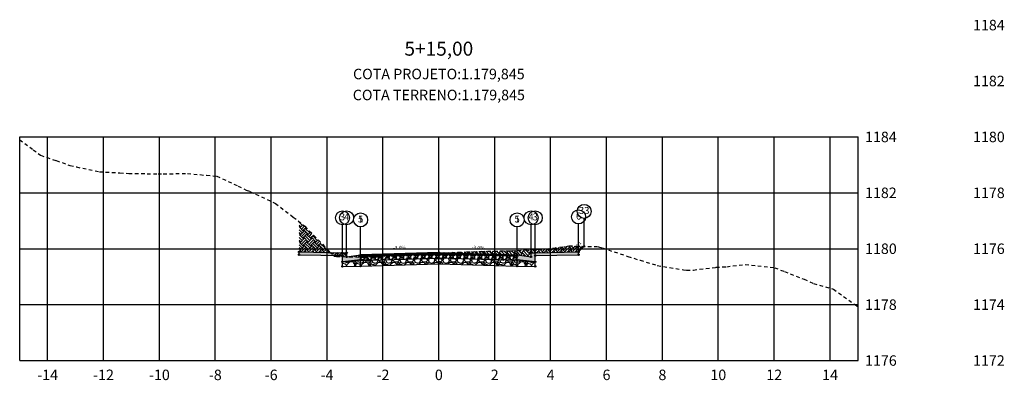
# Model space of a CAD drawing. Units: metres. Extents: x 612091 to 1225786, y 7788517 to 15581964.
# Drawn here: x 615044 to 615080, y 7790157 to 7790170 of the extents above; entities that cross this region are included whole.
import ezdxf

# ---------------------------------------------------------------- set-up
doc = ezdxf.new("R2010")
doc.units = ezdxf.units.M
doc.header["$LTSCALE"] = 2
doc.linetypes.add('HIDDEN', pattern=[0.375, 0.25, -0.125])
for name, color, linetype in [('A-ANOTACAO', 7, 'Continuous'), ('A-MODELAGEM', 7, 'Continuous'), ('F-SC-DATUM', 2, 'Continuous'), ('F-SC-HATCH_MATERIAL', 253, 'Continuous'), ('F-SC-MALHA', 253, 'Continuous'), ('F-SC-MALHA-TXT', 8, 'Continuous'), ('F-SC-PROJETO', 5, 'Continuous'), ('F-SC-TERRENO', 1, 'HIDDEN'), ('T-DI_FIG', 7, 'Continuous')]:
    doc.layers.add(name, color=color, linetype=linetype)
doc.styles.add('ARIAL', font='romans.shx')
doc.styles.add('SIMPLEX', font='simplex.shx')
doc.styles.get("Standard").update_dxf_attribs({"font": 'romans.shx'})
pattern_1 = [(228.0128, (615059.529266, 7790161.6488), (-2.032, -2.286), [0.034172, -3.383048]), (184.96974, (615059.506406, 7790161.623399), (3.048, 0.254000014), [0.0586405, -5.805405]), (132.51045, (615059.447986, 7790161.618319), (2.54, -2.794), [0.041348, -4.093472]), (267.2737, (615059.348926, 7790161.554819), (0.254, 5.08), [0.0534005, -5.286644]), (292.83365, (615059.346386, 7790161.501479), (-1.27, 3.048), [0.052363, -5.183981]), (357.2737, (615059.366706, 7790161.453219), (-5.08, 0.254), [0.0534005, -5.286644]), (37.69424, (615059.420046, 7790161.450679), (-3.302, -2.54), [0.0706194, -6.9913115]), (72.25533, (615059.475926, 7790161.493859), (1.778, 5.588), [0.066672, -6.6005257]), (121.42957, (615059.496246, 7790161.557359), (-2.032, 3.302), [0.053581, -5.3045546]), (175.23636, (615059.468306, 7790161.60308), (2.794, -0.254), [0.061171, -2.997394]), (222.39744, (615059.407346, 7790161.608159), (-3.048, -2.794), [0.079108, -7.831677]), (138.8141, (615059.600386, 7790161.55228), (-1.778, 1.524), [0.027, -2.673057]), (171.46923, (615059.580066, 7790161.570059), (3.302, -0.508), [0.051368, -5.085464]), (225, (615059.52927, 7790161.57768), (-4e-17, -0.254), [0.03592, -0.32329]), (203.1986, (615059.511486, 7790161.60816), (1.27, 0.508), [0.019344, -1.915062]), (291.8014, (615059.493706, 7790161.60054), (-0.254, 0.762), [0.027357, -1.340475]), (30.9638, (615059.503866, 7790161.57514), (0.762, 0.508), [0.044432, -1.43663]), (161.565, (615059.54197, 7790161.598), (0.508, -0.254), [0.032129, -0.77109]), (16.38954, (615059.346386, 7790161.600539), (2.54, 0.762), [0.045009, -4.455883]), (70.3462, (615059.389566, 7790161.613239), (-1.016, -2.794), [0.03776, -3.738222]), (293.1986, (615059.541966, 7790161.6488), (-0.508, 1.27), [0.038688, -1.895718]), (343.61046, (615059.557206, 7790161.613239), (-2.54, 0.762), [0.045009, -4.455883]), (339.444, (615059.346386, 7790161.44306), (-1.27, 0.508), [0.043404, -2.126773]), (294.77514, (615059.387026, 7790161.42782), (-1.27, 2.794), [0.036367, -3.600359]), (66.8014, (615059.544506, 7790161.3948), (0.508, 1.27), [0.038688, -1.895718]), (17.354, (615059.559746, 7790161.430359), (-3.302, -1.016), [0.042578, -4.215238]), (69.444, (615059.420046, 7790161.3948), (-0.508, -1.27), [0.021702, -2.148475]), (101.31, (615059.529266, 7790161.3948), (-0.254, 1.016), [0.012951, -1.2822]), (165.9638, (615059.526726, 7790161.4075), (0.762, -0.254), [0.052363, -0.994905]), (186.009, (615059.475926, 7790161.420199), (2.54, 0.254), [0.048527, -4.8041365]), (303.69, (615059.503866, 7790161.55228), (-0.254, 0.508), [0.036632, -0.879178]), (353.15723, (615059.524186, 7790161.521799), (4.318, -0.508), [0.063956, -6.331601]), (60.9454, (615059.587686, 7790161.51418), (-1.016, -1.778), [0.026151, -2.588939]), (90, (615059.60039, 7790161.53704), (-0.254, 0.254), [0.01524, -0.23876]), (120.25644, (615059.470846, 7790161.42782), (1.016, -1.778), [0.035287, -3.493394]), (48.0128, (615059.453066, 7790161.4583), (2.032, 2.286), [0.068344, -3.348876]), (0, (615059.49879, 7790161.5091), (0.254, 0.254), [0.06604, -0.18796]), (325.30485, (615059.564826, 7790161.509099), (2.54, -1.778), [0.040161, -3.975932]), (254.0546, (615059.597846, 7790161.48624), (-0.254, -1.016), [0.036983, -1.812165]), (207.64598, (615059.587686, 7790161.450679), (-4.826, -2.54), [0.0602145, -5.9612464]), (175.42608, (615059.534346, 7790161.422739), (-3.302, 0.254), [0.063703, -6.3065846])]

# ---------------------------------------------------------------- blocks, each defined once
blk = doc.blocks.new('SIMB-CODE')
at = {"layer": 'A-ANOTACAO'}
blk.add_circle((0, 0), 0.55, dxfattribs=at)

msp = doc.modelspace()

# ---------------------------------------------------------------- hatches: boundary and pattern name
at = {"layer": 'A-MODELAGEM', "linetype": 'Continuous', "lineweight": -3}
for color, points in [(254, [(615055.896, 7790161.436), (615054.346, 7790161.467), (615054.346, 7790161.367), (615055.896, 7790161.336)]), (161, [(615059.346, 7790161.445), (615056.546, 7790161.361), (615056.546, 7790161.311), (615059.346, 7790161.395)]), (161, [(615059.346, 7790161.445), (615062.146, 7790161.361), (615062.146, 7790161.311), (615059.346, 7790161.395)]), (254, [(615062.796, 7790161.436), (615064.346, 7790161.467), (615064.346, 7790161.367), (615062.796, 7790161.336)])]:
    msp.add_hatch(color=color, dxfattribs=at).paths.add_polyline_path(points)
h = msp.add_hatch(dxfattribs=at)
h.set_pattern_fill('GRAVEL', scale=0.01, style=0)
h.set_pattern_definition(pattern_1)
h.paths.add_polyline_path([(615059.346, 7790161.395), (615056.546, 7790161.311), (615056.546, 7790161.161), (615059.346, 7790161.245)])
h = msp.add_hatch(dxfattribs=at)
h.set_pattern_fill('GRAVEL', scale=0.01, style=0)
h.set_pattern_definition(pattern_1)
h.paths.add_polyline_path([(615059.346, 7790161.395), (615062.146, 7790161.311), (615062.146, 7790161.161), (615059.346, 7790161.245)])
h = msp.add_hatch(dxfattribs=at)
h.set_pattern_fill('GRAVEL', scale=0.02, style=0)
h.set_pattern_definition([(228.0128, (615056.912146, 7790161.6938), (-4.064, -4.572), [0.068344, -6.766097]), (184.9697, (615056.866426, 7790161.643), (6.096, 0.50800003), [0.11728, -11.61081]), (132.5104, (615056.749586, 7790161.63284), (5.08, -5.588), [0.082696, -8.186945]), (267.2737, (615056.551466, 7790161.50584), (0.508, 10.16), [0.1068, -10.573287]), (292.8337, (615056.546386, 7790161.39916), (-2.54, 6.096), [0.104727, -10.367962]), (357.2737, (615056.587026, 7790161.30264), (-10.16, 0.508), [0.1068, -10.573287]), (37.6942, (615056.693706, 7790161.29756), (-6.604, -5.08), [0.141239, -13.982623]), (72.2553, (615056.805466, 7790161.38392), (3.556, 11.176), [0.133344, -13.201051]), (121.4296, (615056.846106, 7790161.51092), (-4.064, 6.604), [0.107163, -10.60911]), (175.2364, (615056.790226, 7790161.60236), (5.588, -0.508), [0.122343, -5.994787]), (222.3974, (615056.668306, 7790161.612519), (-6.096, -5.588), [0.158216, -15.663355]), (138.814, (615057.054386, 7790161.50076), (-3.556, 3.048), [0.054, -5.346113]), (171.4692, (615057.013746, 7790161.53632), (6.604, -1.016), [0.102736, -10.170928]), (225, (615056.91215, 7790161.55156), (-7e-17, -0.508), [0.07184, -0.64658]), (203.1986, (615056.876586, 7790161.61252), (2.54, 1.016), [0.03869, -3.830124]), (291.801, (615056.84103, 7790161.59728), (-0.508, 1.524), [0.05471, -2.68095]), (30.964, (615056.86135, 7790161.54648), (1.524, 1.016), [0.088864, -2.87326]), (161.565, (615056.93755, 7790161.5922), (1.016, -0.508), [0.06426, -1.54218]), (16.3895, (615056.546386, 7790161.59728), (5.08, 1.524), [0.090018, -8.911765]), (70.346, (615056.632746, 7790161.62268), (-2.032, -5.588), [0.07552, -7.476443]), (293.1986, (615056.937546, 7790161.6938), (-1.016, 2.54), [0.077376, -3.791437]), (343.6105, (615056.968026, 7790161.62268), (-5.08, 1.524), [0.090018, -8.911765]), (339.444, (615056.546386, 7790161.28232), (-2.54, 1.016), [0.086807, -4.253547]), (294.775, (615056.627666, 7790161.25184), (-2.54, 5.588), [0.072734, -7.20072]), (66.8014, (615056.942626, 7790161.1858), (1.016, 2.54), [0.077376, -3.791437]), (17.354, (615056.973106, 7790161.25692), (-6.604, -2.032), [0.085157, -8.430475]), (69.444, (615056.693706, 7790161.1858), (-1.016, -2.54), [0.043404, -4.29695]), (101.31, (615056.91215, 7790161.1858), (-0.508, 2.032), [0.0259, -2.5644]), (165.964, (615056.90707, 7790161.2112), (1.524, -0.508), [0.10473, -1.98981]), (186.009, (615056.805466, 7790161.2366), (5.08, 0.508), [0.097053, -9.608273]), (303.69, (615056.86135, 7790161.50076), (-0.508, 1.016), [0.073265, -1.758355]), (353.1572, (615056.901986, 7790161.4398), (8.636, -1.016), [0.127911, -12.663202]), (60.9454, (615057.028986, 7790161.42456), (-2.032, -3.556), [0.0523, -5.17788]), (90, (615057.0544, 7790161.4703), (-0.508, 0.508), [0.03048, -0.47752]), (120.2564, (615056.795306, 7790161.25184), (2.032, -3.556), [0.070573, -6.986788]), (48.013, (615056.759746, 7790161.3128), (4.064, 4.572), [0.13669, -6.697752]), (0, (615056.8512, 7790161.4144), (0.508, 0.508), [0.13208, -0.37592]), (325.305, (615056.983266, 7790161.4144), (5.08, -3.556), [0.080322, -7.951863]), (254.0546, (615057.049306, 7790161.36868), (-0.508, -2.032), [0.073966, -3.62433]), (207.646, (615057.028986, 7790161.29756), (-9.652, -5.08), [0.120429, -11.922493]), (175.426, (615056.922306, 7790161.24168), (-6.604, 0.508), [0.127406, -12.61317])])
h.paths.add_polyline_path([(615056.546, 7790161.186), (615055.896, 7790161.111), (615055.896, 7790160.948), (615056.546, 7790160.961)])
h = msp.add_hatch(dxfattribs=at)
h.set_pattern_fill('GRAVEL', scale=0.02, style=0)
h.set_pattern_definition([(228.0128, (615056.912146, 7790161.6688), (-4.064, -4.572), [0.068344, -6.766097]), (184.9697, (615056.866426, 7790161.618), (6.096, 0.50800003), [0.117281, -11.61081]), (132.5104, (615056.749586, 7790161.60784), (5.08, -5.588), [0.082696, -8.186945]), (267.2737, (615056.551466, 7790161.48084), (0.508, 10.16), [0.1068, -10.573287]), (292.8337, (615056.546386, 7790161.37416), (-2.54, 6.096), [0.104727, -10.367962]), (357.2737, (615056.587026, 7790161.27764), (-10.16, 0.508), [0.1068, -10.573287]), (37.69424, (615056.693706, 7790161.27256), (-6.604, -5.08), [0.141239, -13.982623]), (72.2553, (615056.805466, 7790161.35892), (3.556, 11.176), [0.133344, -13.201051]), (121.4296, (615056.846106, 7790161.48592), (-4.064, 6.604), [0.107163, -10.60911]), (175.2364, (615056.790226, 7790161.57736), (5.588, -0.508), [0.122343, -5.994787]), (222.39744, (615056.668306, 7790161.587519), (-6.096, -5.588), [0.158216, -15.663355]), (138.814, (615057.054386, 7790161.47576), (-3.556, 3.048), [0.054, -5.346113]), (171.4692, (615057.013746, 7790161.51132), (6.604, -1.016), [0.102736, -10.170928]), (225, (615056.91215, 7790161.52656), (-7e-17, -0.508), [0.07184, -0.64658]), (203.1986, (615056.876586, 7790161.58752), (2.54, 1.016), [0.03869, -3.830124]), (291.8014, (615056.84103, 7790161.57228), (-0.508, 1.524), [0.054713, -2.68095]), (30.9638, (615056.86135, 7790161.52148), (1.524, 1.016), [0.088864, -2.87326]), (161.565, (615056.93755, 7790161.5672), (1.016, -0.508), [0.06426, -1.54218]), (16.3895, (615056.546386, 7790161.57228), (5.08, 1.524), [0.090018, -8.911765]), (70.3462, (615056.632746, 7790161.59768), (-2.032, -5.588), [0.07552, -7.476443]), (293.1986, (615056.937546, 7790161.6688), (-1.016, 2.54), [0.077376, -3.791437]), (343.6105, (615056.968026, 7790161.59768), (-5.08, 1.524), [0.090018, -8.911765]), (339.444, (615056.546386, 7790161.25732), (-2.54, 1.016), [0.086807, -4.253547]), (294.7751, (615056.627666, 7790161.22684), (-2.54, 5.588), [0.072734, -7.200719]), (66.8014, (615056.942626, 7790161.1608), (1.016, 2.54), [0.077376, -3.791437]), (17.354, (615056.973106, 7790161.23192), (-6.604, -2.032), [0.085157, -8.430475]), (69.444, (615056.693706, 7790161.1608), (-1.016, -2.54), [0.043404, -4.29695]), (101.31, (615056.91215, 7790161.1608), (-0.508, 2.032), [0.025903, -2.5644]), (165.964, (615056.90707, 7790161.1862), (1.524, -0.508), [0.104727, -1.98981]), (186.009, (615056.805466, 7790161.2116), (5.08, 0.508), [0.097053, -9.608273]), (303.69, (615056.86135, 7790161.47576), (-0.508, 1.016), [0.073265, -1.758355]), (353.1572, (615056.901986, 7790161.4148), (8.636, -1.016), [0.127911, -12.663202]), (60.9454, (615057.028986, 7790161.39956), (-2.032, -3.556), [0.0523, -5.17788]), (90, (615057.0544, 7790161.4453), (-0.508, 0.508), [0.03048, -0.47752]), (120.2564, (615056.795306, 7790161.22684), (2.032, -3.556), [0.070573, -6.986788]), (48.0128, (615056.759746, 7790161.2878), (4.064, 4.572), [0.136689, -6.697752]), (0, (615056.8512, 7790161.3894), (0.508, 0.508), [0.13208, -0.37592]), (325.3048, (615056.983266, 7790161.3894), (5.08, -3.556), [0.080322, -7.951863]), (254.0546, (615057.049306, 7790161.34368), (-0.508, -2.032), [0.073966, -3.62433]), (207.646, (615057.028986, 7790161.27256), (-9.652, -5.08), [0.120429, -11.922493]), (175.4261, (615056.922306, 7790161.21668), (-6.604, 0.508), [0.127406, -12.61317])])
h.paths.add_polyline_path([(615056.546, 7790161.161), (615059.346, 7790161.245), (615059.346, 7790161.045), (615056.546, 7790160.961)])
h = msp.add_hatch(dxfattribs=at)
h.set_pattern_fill('GRAVEL', scale=0.02, style=0)
h.set_pattern_definition([(228.0128, (615062.512146, 7790161.6688), (-4.064, -4.572), [0.068344, -6.766097]), (184.96974, (615062.466426, 7790161.618), (6.096, 0.50800003), [0.117281, -11.61081]), (132.5104, (615062.349586, 7790161.60784), (5.08, -5.588), [0.082696, -8.186945]), (267.2737, (615062.151466, 7790161.48084), (0.508, 10.16), [0.1068, -10.573287]), (292.8337, (615062.146386, 7790161.37416), (-2.54, 6.096), [0.104727, -10.367962]), (357.2737, (615062.187026, 7790161.27764), (-10.16, 0.508), [0.1068, -10.573287]), (37.69424, (615062.293706, 7790161.27256), (-6.604, -5.08), [0.141239, -13.982623]), (72.2553, (615062.405466, 7790161.35892), (3.556, 11.176), [0.133344, -13.201051]), (121.4296, (615062.446106, 7790161.48592), (-4.064, 6.604), [0.107163, -10.60911]), (175.2364, (615062.390226, 7790161.57736), (5.588, -0.508), [0.122343, -5.994787]), (222.39744, (615062.268306, 7790161.587519), (-6.096, -5.588), [0.158216, -15.663355]), (138.814, (615062.654386, 7790161.47576), (-3.556, 3.048), [0.054, -5.346113]), (171.4692, (615062.613746, 7790161.51132), (6.604, -1.016), [0.102736, -10.170928]), (225, (615062.51215, 7790161.52656), (-7e-17, -0.508), [0.07184, -0.64658]), (203.1986, (615062.476586, 7790161.58752), (2.54, 1.016), [0.03869, -3.830124]), (291.8014, (615062.44103, 7790161.57228), (-0.508, 1.524), [0.054713, -2.68095]), (30.9638, (615062.46135, 7790161.52148), (1.524, 1.016), [0.088864, -2.87326]), (161.565, (615062.53755, 7790161.5672), (1.016, -0.508), [0.06426, -1.54218]), (16.3895, (615062.146386, 7790161.57228), (5.08, 1.524), [0.090018, -8.911765]), (70.3462, (615062.232746, 7790161.59768), (-2.032, -5.588), [0.07552, -7.476443]), (293.1986, (615062.537546, 7790161.6688), (-1.016, 2.54), [0.077376, -3.791437]), (343.6105, (615062.568026, 7790161.59768), (-5.08, 1.524), [0.090018, -8.911765]), (339.444, (615062.146386, 7790161.25732), (-2.54, 1.016), [0.086807, -4.253547]), (294.7751, (615062.227666, 7790161.22684), (-2.54, 5.588), [0.072734, -7.200719]), (66.8014, (615062.542626, 7790161.1608), (1.016, 2.54), [0.077376, -3.791437]), (17.354, (615062.573106, 7790161.23192), (-6.604, -2.032), [0.085157, -8.430475]), (69.444, (615062.293706, 7790161.1608), (-1.016, -2.54), [0.043404, -4.29695]), (101.31, (615062.51215, 7790161.1608), (-0.508, 2.032), [0.025903, -2.5644]), (165.9638, (615062.50707, 7790161.1862), (1.524, -0.508), [0.104727, -1.98981]), (186.009, (615062.405466, 7790161.2116), (5.08, 0.508), [0.097053, -9.608273]), (303.69, (615062.46135, 7790161.47576), (-0.508, 1.016), [0.073265, -1.758355]), (353.1572, (615062.501986, 7790161.4148), (8.636, -1.016), [0.127911, -12.663202]), (60.9454, (615062.628986, 7790161.39956), (-2.032, -3.556), [0.052302, -5.177878]), (90, (615062.6544, 7790161.4453), (-0.508, 0.508), [0.03048, -0.47752]), (120.2564, (615062.395306, 7790161.22684), (2.032, -3.556), [0.070573, -6.986788]), (48.0128, (615062.359746, 7790161.2878), (4.064, 4.572), [0.136689, -6.697752]), (0, (615062.4512, 7790161.3894), (0.508, 0.508), [0.13208, -0.37592]), (325.3048, (615062.583266, 7790161.3894), (5.08, -3.556), [0.080322, -7.951863]), (254.0546, (615062.649306, 7790161.34368), (-0.508, -2.032), [0.073966, -3.62433]), (207.646, (615062.628986, 7790161.27256), (-9.652, -5.08), [0.120429, -11.922493]), (175.4261, (615062.522306, 7790161.21668), (-6.604, 0.508), [0.127406, -12.61317])])
h.paths.add_polyline_path([(615062.146, 7790161.161), (615059.346, 7790161.245), (615059.346, 7790161.045), (615062.146, 7790160.961)])
h = msp.add_hatch(dxfattribs=at)
h.set_pattern_fill('GRAVEL', scale=0.02, style=0)
h.set_pattern_definition([(228.013, (615062.512146, 7790161.6938), (-4.064, -4.572), [0.068344, -6.766097]), (184.9697, (615062.466426, 7790161.643), (6.096, 0.508), [0.11728, -11.61081]), (132.5104, (615062.349586, 7790161.63284), (5.08, -5.588), [0.082696, -8.186945]), (267.2737, (615062.151466, 7790161.50584), (0.508, 10.16), [0.1068, -10.573287]), (292.8337, (615062.146386, 7790161.39916), (-2.54, 6.096), [0.104727, -10.367962]), (357.2737, (615062.187026, 7790161.30264), (-10.16, 0.508), [0.1068, -10.573287]), (37.6942, (615062.293706, 7790161.29756), (-6.604, -5.08), [0.141239, -13.982623]), (72.2553, (615062.405466, 7790161.38392), (3.556, 11.176), [0.133344, -13.201051]), (121.4296, (615062.446106, 7790161.51092), (-4.064, 6.604), [0.107163, -10.60911]), (175.2364, (615062.390226, 7790161.60236), (5.588, -0.508), [0.122343, -5.994787]), (222.3974, (615062.268306, 7790161.612519), (-6.096, -5.588), [0.158216, -15.663355]), (138.814, (615062.654386, 7790161.50076), (-3.556, 3.048), [0.054, -5.346113]), (171.4692, (615062.613746, 7790161.53632), (6.604, -1.016), [0.102736, -10.170928]), (225, (615062.51215, 7790161.55156), (-7e-17, -0.508), [0.07184, -0.64658]), (203.199, (615062.476586, 7790161.61252), (2.54, 1.016), [0.03869, -3.830124]), (291.801, (615062.44103, 7790161.59728), (-0.508, 1.524), [0.05471, -2.68095]), (30.964, (615062.46135, 7790161.54648), (1.524, 1.016), [0.088864, -2.87326]), (161.565, (615062.53755, 7790161.5922), (1.016, -0.508), [0.06426, -1.54218]), (16.3895, (615062.146386, 7790161.59728), (5.08, 1.524), [0.090018, -8.911765]), (70.346, (615062.232746, 7790161.62268), (-2.032, -5.588), [0.07552, -7.476443]), (293.199, (615062.537546, 7790161.6938), (-1.016, 2.54), [0.077376, -3.791437]), (343.6105, (615062.568026, 7790161.62268), (-5.08, 1.524), [0.090018, -8.911765]), (339.444, (615062.146386, 7790161.28232), (-2.54, 1.016), [0.086807, -4.253547]), (294.775, (615062.227666, 7790161.25184), (-2.54, 5.588), [0.072734, -7.20072]), (66.801, (615062.542626, 7790161.1858), (1.016, 2.54), [0.077376, -3.791437]), (17.354, (615062.573106, 7790161.25692), (-6.604, -2.032), [0.085157, -8.430475]), (69.444, (615062.293706, 7790161.1858), (-1.016, -2.54), [0.043404, -4.29695]), (101.31, (615062.51215, 7790161.1858), (-0.508, 2.032), [0.0259, -2.5644]), (165.964, (615062.50707, 7790161.2112), (1.524, -0.508), [0.10473, -1.98981]), (186.009, (615062.405466, 7790161.2366), (5.08, 0.508), [0.097053, -9.608273]), (303.69, (615062.46135, 7790161.50076), (-0.508, 1.016), [0.07326, -1.75836]), (353.1572, (615062.501986, 7790161.4398), (8.636, -1.016), [0.127911, -12.663202]), (60.945, (615062.628986, 7790161.42456), (-2.032, -3.556), [0.0523, -5.17788]), (90, (615062.6544, 7790161.4703), (-0.508, 0.508), [0.03048, -0.47752]), (120.2564, (615062.395306, 7790161.25184), (2.032, -3.556), [0.070573, -6.986788]), (48.013, (615062.359746, 7790161.3128), (4.064, 4.572), [0.13669, -6.697752]), (0, (615062.4512, 7790161.4144), (0.508, 0.508), [0.13208, -0.37592]), (325.305, (615062.583266, 7790161.4144), (5.08, -3.556), [0.080322, -7.951863]), (254.055, (615062.649306, 7790161.36868), (-0.508, -2.032), [0.073966, -3.62433]), (207.646, (615062.628986, 7790161.29756), (-9.652, -5.08), [0.12043, -11.922493]), (175.426, (615062.522306, 7790161.24168), (-6.604, 0.508), [0.127406, -12.61317])])
h.paths.add_polyline_path([(615062.146, 7790161.186), (615062.796, 7790161.111), (615062.796, 7790160.948), (615062.146, 7790160.961)])
at = {"layer": 'F-SC-HATCH_MATERIAL', "linetype": 'Continuous', "lineweight": -3}
h = msp.add_hatch(dxfattribs=at)
h.set_pattern_fill('EARTH', color=10, scale=0.03, angle=45, style=0)
h.set_pattern_definition([(45, (615059.61086, 7790161.43686), (0, 0.269408), [0.1905, -0.1905]), (45, (615059.56035, 7790161.48738), (0, 0.269408), [0.1905, -0.1905]), (45, (615059.50983, 7790161.5379), (0, 0.269408), [0.1905, -0.1905]), (135, (615059.50983, 7790161.57157), (-0.269408, 0), [0.1905, -0.1905]), (135, (615059.56035, 7790161.62208), (-0.269408, 0), [0.1905, -0.1905]), (135, (615059.61086, 7790161.6726), (-0.269408, 0), [0.1905, -0.1905])])
h.paths.add_polyline_path([(615059.611, 7790161.437), (615059.805, 7790161.446), (615060.341, 7790161.466), (615060.856, 7790161.484), (615061.892, 7790161.507), (615061.907, 7790161.508), (615061.939, 7790161.509), (615062.958, 7790161.566), (615063.443, 7790161.599), (615064.008, 7790161.681), (615064.546, 7790161.666), (615064.346, 7790161.467), (615062.796, 7790161.436), (615062.646, 7790161.436), (615062.646, 7790161.286), (615062.146, 7790161.361)])
h.paths.add_polyline_path([(615056.047, 7790161.295), (615056.097, 7790161.293), (615056.047, 7790161.286)])
h.paths.add_polyline_path([(615054.346, 7790161.467), (615054.346, 7790162.547), (615054.552, 7790162.384), (615055.424, 7790161.483), (615055.463, 7790161.444)])
h = msp.add_hatch(dxfattribs=at)
h.set_pattern_fill('EARTH', color=10, scale=0.03, angle=45, style=0)
h.set_pattern_definition([(45, (615056.09715, 7790161.29341), (0, 0.269408), [0.1905, -0.1905]), (45, (615056.04664, 7790161.34393), (0, 0.269408), [0.1905, -0.1905]), (45, (615055.99612, 7790161.39444), (0, 0.269408), [0.1905, -0.1905]), (135, (615055.99612, 7790161.42812), (-0.269408, 0), [0.1905, -0.1905]), (135, (615056.04664, 7790161.47863), (-0.269408, 0), [0.1905, -0.1905]), (135, (615056.09715, 7790161.52915), (-0.269408, 0), [0.1905, -0.1905])])
h.paths.add_polyline_path([(615056.097, 7790161.293), (615056.546, 7790161.361), (615059.346, 7790161.445), (615059.611, 7790161.437), (615058.755, 7790161.397), (615058.681, 7790161.39), (615057.704, 7790161.298), (615057.239, 7790161.296), (615056.653, 7790161.278)])
h.paths.add_polyline_path([(615055.463, 7790161.444), (615055.896, 7790161.436), (615056.046, 7790161.436), (615056.047, 7790161.295), (615055.688, 7790161.305), (615055.603, 7790161.309)])
for points in [[(615056.546, 7790161.361), (615056.046, 7790161.286), (615056.046, 7790161.436), (615055.896, 7790161.436), (615055.896, 7790161.111), (615056.546, 7790161.186)], [(615062.146, 7790161.361), (615062.646, 7790161.286), (615062.646, 7790161.436), (615062.796, 7790161.436), (615062.796, 7790161.111), (615062.146, 7790161.186)]]:
    msp.add_hatch(color=253, dxfattribs=at).paths.add_polyline_path(points)

# ---------------------------------------------------------------- linework, layer by layer
at = {"layer": 'A-ANOTACAO', "color": 7, "linetype": 'Continuous', "lineweight": -3}
for p, q in [((615055.896, 7790161.436), (615055.896, 7790162.436)), ((615056.046, 7790161.436), (615056.046, 7790162.436)), ((615062.646, 7790161.436), (615062.646, 7790162.436)), ((615062.796, 7790161.436), (615062.796, 7790162.436)), ((615064.346, 7790161.467), (615064.346, 7790162.467)), ((615064.546, 7790161.666), (615064.546, 7790162.666)), ((615056.546, 7790161.361), (615056.546, 7790162.361)), ((615062.146, 7790161.361), (615062.146, 7790162.361))]:
    msp.add_line(p, q, dxfattribs=at)
at = {"layer": 'A-MODELAGEM', "color": 165, "linetype": 'Continuous', "lineweight": -3}
for p, q in [((615059.346, 7790161.445), (615056.546, 7790161.361)), ((615056.546, 7790161.311), (615059.346, 7790161.395)), ((615056.546, 7790161.361), (615056.546, 7790161.311)), ((615059.346, 7790161.445), (615062.146, 7790161.361)), ((615059.346, 7790161.395), (615059.346, 7790161.445)), ((615062.146, 7790161.311), (615059.346, 7790161.395)), ((615062.146, 7790161.361), (615062.146, 7790161.311))]:
    msp.add_line(p, q, dxfattribs=at)
at = {"layer": 'F-SC-DATUM', "color": 2, "linetype": 'Continuous', "lineweight": -3}
for p, q in [((615054.346, 7790161.467), (615055.896, 7790161.436)), ((615054.346, 7790161.367), (615054.346, 7790161.467)), ((615054.346, 7790161.367), (615055.896, 7790161.336)), ((615055.896, 7790161.436), (615056.046, 7790161.436)), ((615055.896, 7790160.948), (615055.896, 7790161.436)), ((615055.896, 7790161.336), (615055.896, 7790161.436)), ((615056.046, 7790161.286), (615056.046, 7790161.436)), ((615056.046, 7790161.286), (615056.546, 7790161.361)), ((615056.546, 7790161.361), (615059.346, 7790161.445)), ((615059.346, 7790161.395), (615056.546, 7790161.311)), ((615056.546, 7790161.311), (615059.346, 7790161.395)), ((615056.546, 7790161.161), (615056.546, 7790161.361)), ((615056.546, 7790160.961), (615056.546, 7790161.361)), ((615059.346, 7790161.445), (615062.146, 7790161.361)), ((615059.346, 7790161.245), (615059.346, 7790161.445)), ((615059.346, 7790161.395), (615062.146, 7790161.311)), ((615062.146, 7790161.311), (615059.346, 7790161.395)), ((615062.146, 7790161.161), (615062.146, 7790161.361)), ((615062.146, 7790160.961), (615062.146, 7790161.361)), ((615062.146, 7790161.361), (615062.646, 7790161.286)), ((615062.646, 7790161.286), (615062.646, 7790161.436)), ((615062.646, 7790161.436), (615062.796, 7790161.436)), ((615062.796, 7790161.436), (615064.346, 7790161.467)), ((615062.796, 7790160.948), (615062.796, 7790161.436)), ((615062.796, 7790161.336), (615062.796, 7790161.436)), ((615062.796, 7790161.336), (615064.346, 7790161.367)), ((615064.346, 7790161.467), (615064.546, 7790161.666)), ((615064.346, 7790161.367), (615064.346, 7790161.467)), ((615055.896, 7790161.111), (615056.546, 7790161.186)), ((615056.546, 7790161.186), (615055.896, 7790161.111)), ((615056.546, 7790161.161), (615059.346, 7790161.245)), ((615056.546, 7790160.961), (615059.346, 7790161.045)), ((615062.146, 7790161.161), (615059.346, 7790161.245)), ((615059.346, 7790161.045), (615059.346, 7790161.245)), ((615059.346, 7790161.045), (615062.146, 7790160.961)), ((615062.796, 7790161.111), (615062.146, 7790161.186)), ((615062.146, 7790161.186), (615062.796, 7790161.111)), ((615055.896, 7790160.948), (615056.546, 7790160.961)), ((615062.146, 7790160.961), (615062.796, 7790160.948))]:
    msp.add_line(p, q, dxfattribs=at)
at = {"layer": 'F-SC-MALHA', "color": 253, "linetype": 'Continuous', "lineweight": -3}
for p, q in [((615044.346, 7790165.58), (615074.346, 7790165.58)), ((615045.346, 7790157.58), (615045.346, 7790165.58)), ((615047.346, 7790157.58), (615047.346, 7790165.58)), ((615049.346, 7790157.58), (615049.346, 7790165.58)), ((615051.346, 7790157.58), (615051.346, 7790165.58)), ((615053.346, 7790157.58), (615053.346, 7790165.58)), ((615055.346, 7790157.58), (615055.346, 7790165.58)), ((615057.346, 7790157.58), (615057.346, 7790165.58)), ((615059.346, 7790157.58), (615059.346, 7790165.58)), ((615061.346, 7790157.58), (615061.346, 7790165.58)), ((615063.346, 7790157.58), (615063.346, 7790165.58)), ((615065.346, 7790157.58), (615065.346, 7790165.58)), ((615067.346, 7790157.58), (615067.346, 7790165.58)), ((615069.346, 7790157.58), (615069.346, 7790165.58)), ((615071.346, 7790157.58), (615071.346, 7790165.58)), ((615073.346, 7790157.58), (615073.346, 7790165.58)), ((615044.346, 7790163.58), (615074.346, 7790163.58)), ((615044.346, 7790161.58), (615074.346, 7790161.58)), ((615044.346, 7790159.58), (615074.346, 7790159.58)), ((615044.346, 7790157.58), (615074.346, 7790157.58))]:
    msp.add_line(p, q, dxfattribs=at)
at = {"layer": 'F-SC-MALHA', "color": 3, "linetype": 'Continuous', "lineweight": -3}
for p, q in [((615044.346, 7790157.58), (615044.346, 7790165.58)), ((615044.346, 7790165.58), (615074.346, 7790165.58)), ((615074.346, 7790157.58), (615074.346, 7790165.58)), ((615044.346, 7790157.58), (615074.346, 7790157.58))]:
    msp.add_line(p, q, dxfattribs=at)
at = {"layer": 'F-SC-MALHA-TXT', "color": 3, "linetype": 'Continuous', "lineweight": -3, "ltscale": 0.01}
msp.add_line((615059.346, 7790157.58), (615059.346, 7790165.58), dxfattribs=at)
at = {"layer": 'F-SC-PROJETO', "color": 5, "linetype": 'Continuous', "lineweight": -3}
msp.add_lwpolyline([(615054.346, 7790161.467), (615055.896, 7790161.436), (615056.046, 7790161.436), (615056.047, 7790161.286), (615056.546, 7790161.361), (615059.346, 7790161.445), (615062.146, 7790161.361), (615062.646, 7790161.286), (615062.646, 7790161.436), (615062.796, 7790161.436), (615064.346, 7790161.467), (615064.546, 7790161.666)], dxfattribs=at)
at = {"layer": 'F-SC-TERRENO', "color": 1, "linetype": 'HIDDEN', "lineweight": -3, "ltscale": 0.25}
msp.add_lwpolyline([(615044.346, 7790165.481), (615044.831, 7790165.12), (615045.095, 7790164.924), (615045.65, 7790164.733), (615046.146, 7790164.56), (615046.382, 7790164.504), (615047.197, 7790164.335), (615047.933, 7790164.292), (615048.247, 7790164.275), (615048.908, 7790164.264), (615049.298, 7790164.259), (615049.484, 7790164.256), (615050.349, 7790164.274), (615051.035, 7790164.206), (615051.4, 7790164.175), (615052.166, 7790163.821), (615052.45, 7790163.678), (615052.586, 7790163.626), (615053.501, 7790163.2), (615054.137, 7790162.714), (615054.552, 7790162.384), (615055.424, 7790161.483), (615055.603, 7790161.309), (615055.688, 7790161.305), (615056.653, 7790161.278), (615057.239, 7790161.296), (615057.704, 7790161.298), (615058.681, 7790161.39), (615058.755, 7790161.397), (615058.79, 7790161.399), (615059.346, 7790161.425), (615059.805, 7790161.446), (615060.341, 7790161.466), (615060.856, 7790161.484), (615061.892, 7790161.507), (615061.907, 7790161.508), (615061.939, 7790161.509), (615062.958, 7790161.566), (615063.443, 7790161.599), (615064.008, 7790161.681), (615064.994, 7790161.654), (615065.059, 7790161.647), (615065.197, 7790161.607), (615066.11, 7790161.307), (615066.545, 7790161.165), (615067.161, 7790160.981), (615068.095, 7790160.827), (615068.211, 7790160.809), (615068.455, 7790160.818), (615069.262, 7790160.915), (615069.646, 7790160.938), (615070.313, 7790161.013), (615071.197, 7790160.922), (615071.363, 7790160.901), (615071.712, 7790160.764), (615072.414, 7790160.489), (615072.748, 7790160.341), (615073.465, 7790160.132), (615074.299, 7790159.539), (615074.346, 7790159.504)], dxfattribs=at)
at = {"layer": 'T-DI_FIG', "color": 3, "linetype": 'Continuous', "lineweight": -3}
for centre in [(615054.346, 7790161.467), (615054.346, 7790161.367), (615055.896, 7790161.436), (615055.896, 7790161.336), (615056.046, 7790161.436), (615056.546, 7790161.361), (615059.346, 7790161.445), (615059.346, 7790161.395), (615062.146, 7790161.361), (615062.646, 7790161.436), (615062.796, 7790161.436), (615062.796, 7790161.336), (615064.346, 7790161.467), (615064.346, 7790161.367), (615064.546, 7790161.666), (615055.896, 7790161.111), (615056.046, 7790161.286), (615056.546, 7790161.311), (615056.546, 7790161.186), (615056.546, 7790161.161), (615059.346, 7790161.245), (615059.346, 7790161.045), (615062.146, 7790161.311), (615062.146, 7790161.186), (615062.146, 7790161.161), (615062.646, 7790161.286), (615062.796, 7790161.111), (615055.896, 7790160.948), (615056.546, 7790160.961), (615062.146, 7790160.961), (615062.796, 7790160.948)]:
    msp.add_circle(centre, 0.025, dxfattribs=at)

# ---------------------------------------------------------------- block references
at = {"layer": 'A-ANOTACAO', "color": 7, "linetype": 'Continuous', "lineweight": -3, "xscale": 0.4545454545454546, "yscale": 0.4545454545454546, "zscale": 0.4545454545454546, "rotation": 90.00000000000001}
for p in [(615064.546, 7790162.916), (615055.896, 7790162.686), (615056.046, 7790162.686), (615056.546, 7790162.611), (615062.146, 7790162.611), (615062.646, 7790162.686), (615062.796, 7790162.686), (615064.346, 7790162.717)]:
    msp.add_blockref('SIMB-CODE', p, dxfattribs=at)

# ---------------------------------------------------------------- texts
at = {"layer": 'A-ANOTACAO', "color": 7, "linetype": 'Continuous', "lineweight": -3, "char_height": 0.25, "attachment_point": 5, "style": 'ARIAL'}
for s, insert in [('3', (615055.896, 7790162.686)), ('4', (615056.046, 7790162.686)), ('5', (615056.546, 7790162.611)), ('1', (615056.546, 7790162.611)), ('5', (615062.146, 7790162.611)), ('1', (615062.146, 7790162.611)), ('4', (615062.646, 7790162.686)), ('3', (615062.796, 7790162.686)), ('6', (615064.346, 7790162.717)), ('33', (615064.546, 7790162.916))]:
    msp.add_mtext(s, dxfattribs=dict(at, insert=insert))
at = {"layer": 'A-ANOTACAO', "color": 7, "linetype": 'Continuous', "lineweight": -3, "insert": (615064.365, 7790161.648), "char_height": 0.1, "attachment_point": 8, "rotation": 45, "style": 'ARIAL'}
msp.add_mtext('1.0:1', dxfattribs=at)
at = {"layer": 'A-ANOTACAO', "color": 2, "linetype": 'Continuous', "lineweight": -3, "char_height": 0.125, "attachment_point": 8, "style": 'ARIAL'}
for insert, rotation in [((615057.943, 7790161.518), 1.7184), ((615060.75, 7790161.518), 358.2816)]:
    msp.add_mtext('-3.0%', dxfattribs=dict(at, insert=insert, rotation=rotation))
at = {"layer": 'F-SC-MALHA-TXT', "color": 3, "linetype": 'Continuous', "lineweight": -3, "style": 'SIMPLEX'}
for s, insert, char_height, attachment_point in [('{\\Fsimplex.shx|c0;\\C2;1184}', (615079.596, 7790169.58), 0.375, 6), ('5+15,00', (615059.346, 7790168.33), 0.5, 8), ('{\\Fsimplex.shx|c0;\\C2;1182}', (615079.596, 7790167.58), 0.375, 6), ('{\\Fsimplex.shx|c0;\\C2;1180}', (615079.596, 7790165.58), 0.375, 6), ('{\\Fsimplex.shx|c0;\\C2;1178}', (615079.596, 7790163.58), 0.375, 6), ('{\\Fsimplex.shx|c0;\\C2;1176}', (615079.596, 7790161.58), 0.375, 6), ('{\\Fsimplex.shx|c0;\\C2;1174}', (615079.596, 7790159.58), 0.375, 6), ('{\\Fsimplex.shx|c0;\\C2;1172}', (615079.596, 7790157.58), 0.375, 6), ('{\\Fsimplex.shx|c0;\\C2;-14}', (615045.346, 7790157.255), 0.375, 2), ('{\\Fsimplex.shx|c0;\\C2;-12}', (615047.346, 7790157.255), 0.375, 2), ('{\\Fsimplex.shx|c0;\\C2;-10}', (615049.346, 7790157.255), 0.375, 2), ('{\\Fsimplex.shx|c0;\\C2;-8}', (615051.346, 7790157.255), 0.375, 2), ('{\\Fsimplex.shx|c0;\\C2;-6}', (615053.346, 7790157.255), 0.375, 2), ('{\\Fsimplex.shx|c0;\\C2;-4}', (615055.346, 7790157.255), 0.375, 2), ('{\\Fsimplex.shx|c0;\\C2;-2}', (615057.346, 7790157.255), 0.375, 2), ('{\\Fsimplex.shx|c0;\\C2;0}', (615059.346, 7790157.255), 0.375, 2), ('{\\Fsimplex.shx|c0;\\C2;0}', (615059.346, 7790157.255), 0.375, 2), ('{\\Fsimplex.shx|c0;\\C2;2}', (615061.346, 7790157.255), 0.375, 2), ('{\\Fsimplex.shx|c0;\\C2;4}', (615063.346, 7790157.255), 0.375, 2), ('{\\Fsimplex.shx|c0;\\C2;6}', (615065.346, 7790157.255), 0.375, 2), ('{\\Fsimplex.shx|c0;\\C2;8}', (615067.346, 7790157.255), 0.375, 2), ('{\\Fsimplex.shx|c0;\\C2;10}', (615069.346, 7790157.255), 0.375, 2), ('{\\Fsimplex.shx|c0;\\C2;12}', (615071.346, 7790157.255), 0.375, 2), ('{\\Fsimplex.shx|c0;\\C2;14}', (615073.346, 7790157.255), 0.375, 2)]:
    msp.add_mtext(s, dxfattribs=dict(at, insert=insert, char_height=char_height, attachment_point=attachment_point))
at = {"layer": 'F-SC-MALHA-TXT', "color": 1, "linetype": 'Continuous', "lineweight": -3, "char_height": 0.375, "attachment_point": 5}
for s, insert in [('{\\C2;COTA PROJETO:1.179,845}', (615059.346, 7790167.83)), ('{\\C1;COTA TERRENO:1.179,845}', (615059.346, 7790167.08))]:
    msp.add_mtext(s, dxfattribs=dict(at, insert=insert))
at = {"layer": 'F-SC-MALHA-TXT', "color": 3, "linetype": 'Continuous', "lineweight": -3, "char_height": 0.375, "attachment_point": 4}
for s, insert in [('{\\Fsimplex.shx|c0;\\C2;1184}', (615074.596, 7790165.58)), ('{\\Fsimplex.shx|c0;\\C2;1182}', (615074.596, 7790163.58)), ('{\\Fsimplex.shx|c0;\\C2;1180}', (615074.596, 7790161.58)), ('{\\Fsimplex.shx|c0;\\C2;1178}', (615074.596, 7790159.58)), ('{\\Fsimplex.shx|c0;\\C2;1176}', (615074.596, 7790157.58))]:
    msp.add_mtext(s, dxfattribs=dict(at, insert=insert))

doc.saveas('drawing.dxf')
